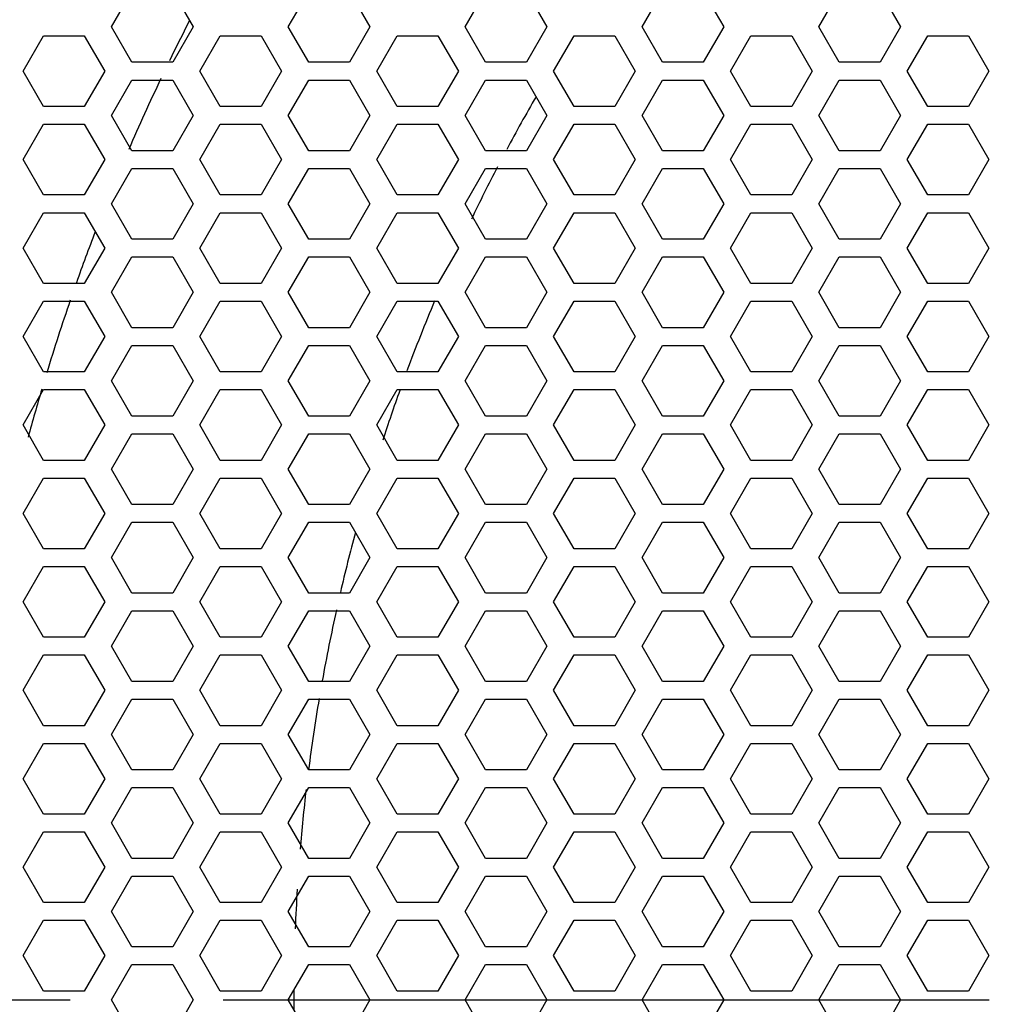
# Model space of a CAD drawing. Units: millimetres. Extents: x 0 to 420, y 0 to 297.
# Drawn here: x 104 to 115, y 160 to 171 of the extents above; entities that cross this region are included whole.
import ezdxf

# ---------------------------------------------------------------- set-up
doc = ezdxf.new("R2010")
doc.units = ezdxf.units.MM
doc.header["$LTSCALE"] = 23.1
doc.linetypes.add('CENTER', pattern=[0.6, 0.375, -0.075, 0.075, -0.075])
doc.layers.get('0').update_dxf_attribs({"linetype": 'CONTINUOUS'})
doc.layers.add('AXIS', color=7, linetype='CONTINUOUS')

msp = doc.modelspace()

# ---------------------------------------------------------------- linework, layer by layer
at = {"color": 3, "linetype": 'Continuous'}
for p, q in [((104.8358166, 170.9631124), (105.0667567, 171.3631124)), ((105.5286369, 171.3631124), (105.759577, 170.9631124)), ((106.8358166, 170.9631124), (107.0667567, 171.3631124)), ((107.5286369, 171.3631124), (107.759577, 170.9631124)), ((108.8358166, 170.9631124), (109.0667567, 171.3631124)), ((109.5286369, 171.3631124), (109.759577, 170.9631124)), ((110.8358166, 170.9631124), (111.0667567, 171.3631124)), ((111.5286369, 171.3631124), (111.759577, 170.9631124)), ((112.8358166, 170.9631124), (113.0667567, 171.3631124)), ((113.5286369, 171.3631124), (113.759577, 170.9631124)), ((105.0667567, 170.5631124), (104.8358166, 170.9631124)), ((105.759577, 170.9631124), (105.5286369, 170.5631124)), ((107.0667567, 170.5631124), (106.8358166, 170.9631124)), ((107.759577, 170.9631124), (107.5286369, 170.5631124)), ((109.0667567, 170.5631124), (108.8358166, 170.9631124)), ((109.759577, 170.9631124), (109.5286369, 170.5631124)), ((111.0667567, 170.5631124), (110.8358166, 170.9631124)), ((111.759577, 170.9631124), (111.5286369, 170.5631124)), ((113.0667567, 170.5631124), (112.8358166, 170.9631124)), ((113.759577, 170.9631124), (113.5286369, 170.5631124)), ((103.8358166, 170.4631124), (104.0667567, 170.8631124)), ((104.0667567, 170.8631124), (104.5286369, 170.8631124)), ((104.5286369, 170.8631124), (104.759577, 170.4631124)), ((105.8358166, 170.4631124), (106.0667567, 170.8631124)), ((106.0667567, 170.8631124), (106.5286369, 170.8631124)), ((106.5286369, 170.8631124), (106.759577, 170.4631124)), ((107.8358166, 170.4631124), (108.0667567, 170.8631124)), ((108.0667567, 170.8631124), (108.5286369, 170.8631124)), ((108.5286369, 170.8631124), (108.759577, 170.4631124)), ((109.8358166, 170.4631124), (110.0667567, 170.8631124)), ((110.0667567, 170.8631124), (110.5286369, 170.8631124)), ((110.5286369, 170.8631124), (110.759577, 170.4631124)), ((111.8358166, 170.4631124), (112.0667567, 170.8631124)), ((112.0667567, 170.8631124), (112.5286369, 170.8631124)), ((112.5286369, 170.8631124), (112.759577, 170.4631124)), ((113.8358166, 170.4631124), (114.0667567, 170.8631124)), ((114.0667567, 170.8631124), (114.5286369, 170.8631124)), ((114.5286369, 170.8631124), (114.759577, 170.4631124)), ((105.5286369, 170.5631124), (105.0667567, 170.5631124)), ((107.5286369, 170.5631124), (107.0667567, 170.5631124)), ((109.5286369, 170.5631124), (109.0667567, 170.5631124)), ((111.5286369, 170.5631124), (111.0667567, 170.5631124)), ((113.5286369, 170.5631124), (113.0667567, 170.5631124)), ((104.0667567, 170.0631124), (103.8358166, 170.4631124)), ((104.759577, 170.4631124), (104.5286369, 170.0631124)), ((106.0667567, 170.0631124), (105.8358166, 170.4631124)), ((106.759577, 170.4631124), (106.5286369, 170.0631124)), ((108.0667567, 170.0631124), (107.8358166, 170.4631124)), ((108.759577, 170.4631124), (108.5286369, 170.0631124)), ((110.0667567, 170.0631124), (109.8358166, 170.4631124)), ((110.759577, 170.4631124), (110.5286369, 170.0631124)), ((112.0667567, 170.0631124), (111.8358166, 170.4631124)), ((112.759577, 170.4631124), (112.5286369, 170.0631124)), ((114.0667567, 170.0631124), (113.8358166, 170.4631124)), ((114.759577, 170.4631124), (114.5286369, 170.0631124)), ((104.8358166, 169.9631124), (105.0667567, 170.3631124)), ((105.0667567, 170.3631124), (105.5286369, 170.3631124)), ((105.5286369, 170.3631124), (105.759577, 169.9631124)), ((106.8358166, 169.9631124), (107.0667567, 170.3631124)), ((107.0667567, 170.3631124), (107.5286369, 170.3631124)), ((107.5286369, 170.3631124), (107.759577, 169.9631124)), ((108.8358166, 169.9631124), (109.0667567, 170.3631124)), ((109.0667567, 170.3631124), (109.5286369, 170.3631124)), ((109.5286369, 170.3631124), (109.759577, 169.9631124)), ((110.8358166, 169.9631124), (111.0667567, 170.3631124)), ((111.0667567, 170.3631124), (111.5286369, 170.3631124)), ((111.5286369, 170.3631124), (111.759577, 169.9631124)), ((112.8358166, 169.9631124), (113.0667567, 170.3631124)), ((113.0667567, 170.3631124), (113.5286369, 170.3631124)), ((113.5286369, 170.3631124), (113.759577, 169.9631124)), ((104.5286369, 170.0631124), (104.0667567, 170.0631124)), ((106.5286369, 170.0631124), (106.0667567, 170.0631124)), ((108.5286369, 170.0631124), (108.0667567, 170.0631124)), ((110.5286369, 170.0631124), (110.0667567, 170.0631124)), ((112.5286369, 170.0631124), (112.0667567, 170.0631124)), ((114.5286369, 170.0631124), (114.0667567, 170.0631124)), ((105.0667567, 169.5631124), (104.8358166, 169.9631124)), ((105.759577, 169.9631124), (105.5286369, 169.5631124)), ((107.0667567, 169.5631124), (106.8358166, 169.9631124)), ((107.759577, 169.9631124), (107.5286369, 169.5631124)), ((109.0667567, 169.5631124), (108.8358166, 169.9631124)), ((109.759577, 169.9631124), (109.5286369, 169.5631124)), ((111.0667567, 169.5631124), (110.8358166, 169.9631124)), ((111.759577, 169.9631124), (111.5286369, 169.5631124)), ((113.0667567, 169.5631124), (112.8358166, 169.9631124)), ((113.759577, 169.9631124), (113.5286369, 169.5631124)), ((103.8358166, 169.4631124), (104.0667567, 169.8631124)), ((104.0667567, 169.8631124), (104.5286369, 169.8631124)), ((104.5286369, 169.8631124), (104.759577, 169.4631124)), ((105.8358166, 169.4631124), (106.0667567, 169.8631124)), ((106.0667567, 169.8631124), (106.5286369, 169.8631124)), ((106.5286369, 169.8631124), (106.759577, 169.4631124)), ((107.8358166, 169.4631124), (108.0667567, 169.8631124)), ((108.0667567, 169.8631124), (108.5286369, 169.8631124)), ((108.5286369, 169.8631124), (108.759577, 169.4631124)), ((109.8358166, 169.4631124), (110.0667567, 169.8631124)), ((110.0667567, 169.8631124), (110.5286369, 169.8631124)), ((110.5286369, 169.8631124), (110.759577, 169.4631124)), ((111.8358166, 169.4631124), (112.0667567, 169.8631124)), ((112.0667567, 169.8631124), (112.5286369, 169.8631124)), ((112.5286369, 169.8631124), (112.759577, 169.4631124)), ((113.8358166, 169.4631124), (114.0667567, 169.8631124)), ((114.0667567, 169.8631124), (114.5286369, 169.8631124)), ((114.5286369, 169.8631124), (114.759577, 169.4631124)), ((105.5286369, 169.5631124), (105.0667567, 169.5631124)), ((107.5286369, 169.5631124), (107.0667567, 169.5631124)), ((109.5286369, 169.5631124), (109.0667567, 169.5631124)), ((111.5286369, 169.5631124), (111.0667567, 169.5631124)), ((113.5286369, 169.5631124), (113.0667567, 169.5631124)), ((104.0667567, 169.0631124), (103.8358166, 169.4631124)), ((104.759577, 169.4631124), (104.5286369, 169.0631124)), ((106.0667567, 169.0631124), (105.8358166, 169.4631124)), ((106.759577, 169.4631124), (106.5286369, 169.0631124)), ((108.0667567, 169.0631124), (107.8358166, 169.4631124)), ((108.759577, 169.4631124), (108.5286369, 169.0631124)), ((110.0667567, 169.0631124), (109.8358166, 169.4631124)), ((110.759577, 169.4631124), (110.5286369, 169.0631124)), ((112.0667567, 169.0631124), (111.8358166, 169.4631124)), ((112.759577, 169.4631124), (112.5286369, 169.0631124)), ((114.0667567, 169.0631124), (113.8358166, 169.4631124)), ((114.759577, 169.4631124), (114.5286369, 169.0631124)), ((104.8358166, 168.9631124), (105.0667567, 169.3631124)), ((105.0667567, 169.3631124), (105.5286369, 169.3631124)), ((105.5286369, 169.3631124), (105.759577, 168.9631124)), ((106.8358166, 168.9631124), (107.0667567, 169.3631124)), ((107.0667567, 169.3631124), (107.5286369, 169.3631124)), ((107.5286369, 169.3631124), (107.759577, 168.9631124)), ((108.8358166, 168.9631124), (109.0667567, 169.3631124)), ((109.0667567, 169.3631124), (109.5286369, 169.3631124)), ((109.5286369, 169.3631124), (109.759577, 168.9631124)), ((110.8358166, 168.9631124), (111.0667567, 169.3631124)), ((111.0667567, 169.3631124), (111.5286369, 169.3631124)), ((111.5286369, 169.3631124), (111.759577, 168.9631124)), ((112.8358166, 168.9631124), (113.0667567, 169.3631124)), ((113.0667567, 169.3631124), (113.5286369, 169.3631124)), ((113.5286369, 169.3631124), (113.759577, 168.9631124)), ((104.5286369, 169.0631124), (104.0667567, 169.0631124)), ((106.5286369, 169.0631124), (106.0667567, 169.0631124)), ((108.5286369, 169.0631124), (108.0667567, 169.0631124)), ((110.5286369, 169.0631124), (110.0667567, 169.0631124)), ((112.5286369, 169.0631124), (112.0667567, 169.0631124)), ((114.5286369, 169.0631124), (114.0667567, 169.0631124)), ((105.0667567, 168.5631124), (104.8358166, 168.9631124)), ((105.759577, 168.9631124), (105.5286369, 168.5631124)), ((107.0667567, 168.5631124), (106.8358166, 168.9631124)), ((107.759577, 168.9631124), (107.5286369, 168.5631124)), ((109.0667567, 168.5631124), (108.8358166, 168.9631124)), ((109.759577, 168.9631124), (109.5286369, 168.5631124)), ((111.0667567, 168.5631124), (110.8358166, 168.9631124)), ((111.759577, 168.9631124), (111.5286369, 168.5631124)), ((113.0667567, 168.5631124), (112.8358166, 168.9631124)), ((113.759577, 168.9631124), (113.5286369, 168.5631124)), ((103.8358166, 168.4631124), (104.0667567, 168.8631124)), ((104.0667567, 168.8631124), (104.5286369, 168.8631124)), ((104.5286369, 168.8631124), (104.759577, 168.4631124)), ((105.8358166, 168.4631124), (106.0667567, 168.8631124)), ((106.0667567, 168.8631124), (106.5286369, 168.8631124)), ((106.5286369, 168.8631124), (106.759577, 168.4631124)), ((107.8358166, 168.4631124), (108.0667567, 168.8631124)), ((108.0667567, 168.8631124), (108.5286369, 168.8631124)), ((108.5286369, 168.8631124), (108.759577, 168.4631124)), ((109.8358166, 168.4631124), (110.0667567, 168.8631124)), ((110.0667567, 168.8631124), (110.5286369, 168.8631124)), ((110.5286369, 168.8631124), (110.759577, 168.4631124)), ((111.8358166, 168.4631124), (112.0667567, 168.8631124)), ((112.0667567, 168.8631124), (112.5286369, 168.8631124)), ((112.5286369, 168.8631124), (112.759577, 168.4631124)), ((113.8358166, 168.4631124), (114.0667567, 168.8631124)), ((114.0667567, 168.8631124), (114.5286369, 168.8631124)), ((114.5286369, 168.8631124), (114.759577, 168.4631124)), ((105.5286369, 168.5631124), (105.0667567, 168.5631124)), ((107.5286369, 168.5631124), (107.0667567, 168.5631124)), ((109.5286369, 168.5631124), (109.0667567, 168.5631124)), ((111.5286369, 168.5631124), (111.0667567, 168.5631124)), ((113.5286369, 168.5631124), (113.0667567, 168.5631124)), ((104.0667567, 168.0631124), (103.8358166, 168.4631124)), ((104.759577, 168.4631124), (104.5286369, 168.0631124)), ((106.0667567, 168.0631124), (105.8358166, 168.4631124)), ((106.759577, 168.4631124), (106.5286369, 168.0631124)), ((108.0667567, 168.0631124), (107.8358166, 168.4631124)), ((108.759577, 168.4631124), (108.5286369, 168.0631124)), ((110.0667567, 168.0631124), (109.8358166, 168.4631124)), ((110.759577, 168.4631124), (110.5286369, 168.0631124)), ((112.0667567, 168.0631124), (111.8358166, 168.4631124)), ((112.759577, 168.4631124), (112.5286369, 168.0631124)), ((114.0667567, 168.0631124), (113.8358166, 168.4631124)), ((114.759577, 168.4631124), (114.5286369, 168.0631124)), ((104.8358166, 167.9631124), (105.0667567, 168.3631124)), ((105.0667567, 168.3631124), (105.5286369, 168.3631124)), ((105.5286369, 168.3631124), (105.759577, 167.9631124)), ((106.8358166, 167.9631124), (107.0667567, 168.3631124)), ((107.0667567, 168.3631124), (107.5286369, 168.3631124)), ((107.5286369, 168.3631124), (107.759577, 167.9631124)), ((108.8358166, 167.9631124), (109.0667567, 168.3631124)), ((109.0667567, 168.3631124), (109.5286369, 168.3631124)), ((109.5286369, 168.3631124), (109.759577, 167.9631124)), ((110.8358166, 167.9631124), (111.0667567, 168.3631124)), ((111.0667567, 168.3631124), (111.5286369, 168.3631124)), ((111.5286369, 168.3631124), (111.759577, 167.9631124)), ((112.8358166, 167.9631124), (113.0667567, 168.3631124)), ((113.0667567, 168.3631124), (113.5286369, 168.3631124)), ((113.5286369, 168.3631124), (113.759577, 167.9631124)), ((104.5286369, 168.0631124), (104.0667567, 168.0631124)), ((106.5286369, 168.0631124), (106.0667567, 168.0631124)), ((108.5286369, 168.0631124), (108.0667567, 168.0631124)), ((110.5286369, 168.0631124), (110.0667567, 168.0631124)), ((112.5286369, 168.0631124), (112.0667567, 168.0631124)), ((114.5286369, 168.0631124), (114.0667567, 168.0631124)), ((105.0667567, 167.5631124), (104.8358166, 167.9631124)), ((105.759577, 167.9631124), (105.5286369, 167.5631124)), ((107.0667567, 167.5631124), (106.8358166, 167.9631124)), ((107.759577, 167.9631124), (107.5286369, 167.5631124)), ((109.0667567, 167.5631124), (108.8358166, 167.9631124)), ((109.759577, 167.9631124), (109.5286369, 167.5631124)), ((111.0667567, 167.5631124), (110.8358166, 167.9631124)), ((111.759577, 167.9631124), (111.5286369, 167.5631124)), ((113.0667567, 167.5631124), (112.8358166, 167.9631124)), ((113.759577, 167.9631124), (113.5286369, 167.5631124)), ((103.8358166, 167.4631124), (104.0667567, 167.8631124)), ((104.0667567, 167.8631124), (104.5286369, 167.8631124)), ((104.5286369, 167.8631124), (104.759577, 167.4631124)), ((105.8358166, 167.4631124), (106.0667567, 167.8631124)), ((106.0667567, 167.8631124), (106.5286369, 167.8631124)), ((106.5286369, 167.8631124), (106.759577, 167.4631124)), ((107.8358166, 167.4631124), (108.0667567, 167.8631124)), ((108.0667567, 167.8631124), (108.5286369, 167.8631124)), ((108.5286369, 167.8631124), (108.759577, 167.4631124)), ((109.8358166, 167.4631124), (110.0667567, 167.8631124)), ((110.0667567, 167.8631124), (110.5286369, 167.8631124)), ((110.5286369, 167.8631124), (110.759577, 167.4631124)), ((111.8358166, 167.4631124), (112.0667567, 167.8631124)), ((112.0667567, 167.8631124), (112.5286369, 167.8631124)), ((112.5286369, 167.8631124), (112.759577, 167.4631124)), ((113.8358166, 167.4631124), (114.0667567, 167.8631124)), ((114.0667567, 167.8631124), (114.5286369, 167.8631124)), ((114.5286369, 167.8631124), (114.759577, 167.4631124)), ((105.5286369, 167.5631124), (105.0667567, 167.5631124)), ((107.5286369, 167.5631124), (107.0667567, 167.5631124)), ((109.5286369, 167.5631124), (109.0667567, 167.5631124)), ((111.5286369, 167.5631124), (111.0667567, 167.5631124)), ((113.5286369, 167.5631124), (113.0667567, 167.5631124)), ((104.0667567, 167.0631124), (103.8358166, 167.4631124)), ((104.759577, 167.4631124), (104.5286369, 167.0631124)), ((106.0667567, 167.0631124), (105.8358166, 167.4631124)), ((106.759577, 167.4631124), (106.5286369, 167.0631124)), ((108.0667567, 167.0631124), (107.8358166, 167.4631124)), ((108.759577, 167.4631124), (108.5286369, 167.0631124)), ((110.0667567, 167.0631124), (109.8358166, 167.4631124)), ((110.759577, 167.4631124), (110.5286369, 167.0631124)), ((112.0667567, 167.0631124), (111.8358166, 167.4631124)), ((112.759577, 167.4631124), (112.5286369, 167.0631124)), ((114.0667567, 167.0631124), (113.8358166, 167.4631124)), ((114.759577, 167.4631124), (114.5286369, 167.0631124)), ((104.8358166, 166.9631124), (105.0667567, 167.3631124)), ((105.0667567, 167.3631124), (105.5286369, 167.3631124)), ((105.5286369, 167.3631124), (105.759577, 166.9631124)), ((106.8358166, 166.9631124), (107.0667567, 167.3631124)), ((107.0667567, 167.3631124), (107.5286369, 167.3631124)), ((107.5286369, 167.3631124), (107.759577, 166.9631124)), ((108.8358166, 166.9631124), (109.0667567, 167.3631124)), ((109.0667567, 167.3631124), (109.5286369, 167.3631124)), ((109.5286369, 167.3631124), (109.759577, 166.9631124)), ((110.8358166, 166.9631124), (111.0667567, 167.3631124)), ((111.0667567, 167.3631124), (111.5286369, 167.3631124)), ((111.5286369, 167.3631124), (111.759577, 166.9631124)), ((112.8358166, 166.9631124), (113.0667567, 167.3631124)), ((113.0667567, 167.3631124), (113.5286369, 167.3631124)), ((113.5286369, 167.3631124), (113.759577, 166.9631124)), ((104.5286369, 167.0631124), (104.0667567, 167.0631124)), ((106.5286369, 167.0631124), (106.0667567, 167.0631124)), ((108.5286369, 167.0631124), (108.0667567, 167.0631124)), ((110.5286369, 167.0631124), (110.0667567, 167.0631124)), ((112.5286369, 167.0631124), (112.0667567, 167.0631124)), ((114.5286369, 167.0631124), (114.0667567, 167.0631124)), ((105.0667567, 166.5631124), (104.8358166, 166.9631124)), ((105.759577, 166.9631124), (105.5286369, 166.5631124)), ((107.0667567, 166.5631124), (106.8358166, 166.9631124)), ((107.759577, 166.9631124), (107.5286369, 166.5631124)), ((109.0667567, 166.5631124), (108.8358166, 166.9631124)), ((109.759577, 166.9631124), (109.5286369, 166.5631124)), ((111.0667567, 166.5631124), (110.8358166, 166.9631124)), ((111.759577, 166.9631124), (111.5286369, 166.5631124)), ((113.0667567, 166.5631124), (112.8358166, 166.9631124)), ((113.759577, 166.9631124), (113.5286369, 166.5631124)), ((103.8358166, 166.4631124), (104.0667567, 166.8631124)), ((104.0667567, 166.8631124), (104.5286369, 166.8631124)), ((104.5286369, 166.8631124), (104.759577, 166.4631124)), ((105.8358166, 166.4631124), (106.0667567, 166.8631124)), ((106.0667567, 166.8631124), (106.5286369, 166.8631124)), ((106.5286369, 166.8631124), (106.759577, 166.4631124)), ((107.8358166, 166.4631124), (108.0667567, 166.8631124)), ((108.0667567, 166.8631124), (108.5286369, 166.8631124)), ((108.5286369, 166.8631124), (108.759577, 166.4631124)), ((109.8358166, 166.4631124), (110.0667567, 166.8631124)), ((110.0667567, 166.8631124), (110.5286369, 166.8631124)), ((110.5286369, 166.8631124), (110.759577, 166.4631124)), ((111.8358166, 166.4631124), (112.0667567, 166.8631124)), ((112.0667567, 166.8631124), (112.5286369, 166.8631124)), ((112.5286369, 166.8631124), (112.759577, 166.4631124)), ((113.8358166, 166.4631124), (114.0667567, 166.8631124)), ((114.0667567, 166.8631124), (114.5286369, 166.8631124)), ((114.5286369, 166.8631124), (114.759577, 166.4631124)), ((105.5286369, 166.5631124), (105.0667567, 166.5631124)), ((107.5286369, 166.5631124), (107.0667567, 166.5631124)), ((109.5286369, 166.5631124), (109.0667567, 166.5631124)), ((111.5286369, 166.5631124), (111.0667567, 166.5631124)), ((113.5286369, 166.5631124), (113.0667567, 166.5631124)), ((104.0667567, 166.0631124), (103.8358166, 166.4631124)), ((104.759577, 166.4631124), (104.5286369, 166.0631124)), ((106.0667567, 166.0631124), (105.8358166, 166.4631124)), ((106.759577, 166.4631124), (106.5286369, 166.0631124)), ((108.0667567, 166.0631124), (107.8358166, 166.4631124)), ((108.759577, 166.4631124), (108.5286369, 166.0631124)), ((110.0667567, 166.0631124), (109.8358166, 166.4631124)), ((110.759577, 166.4631124), (110.5286369, 166.0631124)), ((112.0667567, 166.0631124), (111.8358166, 166.4631124)), ((112.759577, 166.4631124), (112.5286369, 166.0631124)), ((114.0667567, 166.0631124), (113.8358166, 166.4631124)), ((114.759577, 166.4631124), (114.5286369, 166.0631124)), ((104.8358166, 165.9631124), (105.0667567, 166.3631124)), ((105.0667567, 166.3631124), (105.5286369, 166.3631124)), ((105.5286369, 166.3631124), (105.759577, 165.9631124)), ((106.8358166, 165.9631124), (107.0667567, 166.3631124)), ((107.0667567, 166.3631124), (107.5286369, 166.3631124)), ((107.5286369, 166.3631124), (107.759577, 165.9631124)), ((108.8358166, 165.9631124), (109.0667567, 166.3631124)), ((109.0667567, 166.3631124), (109.5286369, 166.3631124)), ((109.5286369, 166.3631124), (109.759577, 165.9631124)), ((110.8358166, 165.9631124), (111.0667567, 166.3631124)), ((111.0667567, 166.3631124), (111.5286369, 166.3631124)), ((111.5286369, 166.3631124), (111.759577, 165.9631124)), ((112.8358166, 165.9631124), (113.0667567, 166.3631124)), ((113.0667567, 166.3631124), (113.5286369, 166.3631124)), ((113.5286369, 166.3631124), (113.759577, 165.9631124)), ((104.5286369, 166.0631124), (104.0667567, 166.0631124)), ((106.5286369, 166.0631124), (106.0667567, 166.0631124)), ((108.5286369, 166.0631124), (108.0667567, 166.0631124)), ((110.5286369, 166.0631124), (110.0667567, 166.0631124)), ((112.5286369, 166.0631124), (112.0667567, 166.0631124)), ((114.5286369, 166.0631124), (114.0667567, 166.0631124)), ((105.0667567, 165.5631124), (104.8358166, 165.9631124)), ((105.759577, 165.9631124), (105.5286369, 165.5631124)), ((107.0667567, 165.5631124), (106.8358166, 165.9631124)), ((107.759577, 165.9631124), (107.5286369, 165.5631124)), ((109.0667567, 165.5631124), (108.8358166, 165.9631124)), ((109.759577, 165.9631124), (109.5286369, 165.5631124)), ((111.0667567, 165.5631124), (110.8358166, 165.9631124)), ((111.759577, 165.9631124), (111.5286369, 165.5631124)), ((113.0667567, 165.5631124), (112.8358166, 165.9631124)), ((113.759577, 165.9631124), (113.5286369, 165.5631124)), ((103.8358166, 165.4631124), (104.0667567, 165.8631124)), ((104.0667567, 165.8631124), (104.5286369, 165.8631124)), ((104.5286369, 165.8631124), (104.759577, 165.4631124)), ((105.8358166, 165.4631124), (106.0667567, 165.8631124)), ((106.0667567, 165.8631124), (106.5286369, 165.8631124)), ((106.5286369, 165.8631124), (106.759577, 165.4631124)), ((107.8358166, 165.4631124), (108.0667567, 165.8631124)), ((108.0667567, 165.8631124), (108.5286369, 165.8631124)), ((108.5286369, 165.8631124), (108.759577, 165.4631124)), ((109.8358166, 165.4631124), (110.0667567, 165.8631124)), ((110.0667567, 165.8631124), (110.5286369, 165.8631124)), ((110.5286369, 165.8631124), (110.759577, 165.4631124)), ((111.8358166, 165.4631124), (112.0667567, 165.8631124)), ((112.0667567, 165.8631124), (112.5286369, 165.8631124)), ((112.5286369, 165.8631124), (112.759577, 165.4631124)), ((113.8358166, 165.4631124), (114.0667567, 165.8631124)), ((114.0667567, 165.8631124), (114.5286369, 165.8631124)), ((114.5286369, 165.8631124), (114.759577, 165.4631124)), ((105.5286369, 165.5631124), (105.0667567, 165.5631124)), ((107.5286369, 165.5631124), (107.0667567, 165.5631124)), ((109.5286369, 165.5631124), (109.0667567, 165.5631124)), ((111.5286369, 165.5631124), (111.0667567, 165.5631124)), ((113.5286369, 165.5631124), (113.0667567, 165.5631124)), ((104.0667567, 165.0631124), (103.8358166, 165.4631124)), ((104.759577, 165.4631124), (104.5286369, 165.0631124)), ((106.0667567, 165.0631124), (105.8358166, 165.4631124)), ((106.759577, 165.4631124), (106.5286369, 165.0631124)), ((108.0667567, 165.0631124), (107.8358166, 165.4631124)), ((108.759577, 165.4631124), (108.5286369, 165.0631124)), ((110.0667567, 165.0631124), (109.8358166, 165.4631124)), ((110.759577, 165.4631124), (110.5286369, 165.0631124)), ((112.0667567, 165.0631124), (111.8358166, 165.4631124)), ((112.759577, 165.4631124), (112.5286369, 165.0631124)), ((114.0667567, 165.0631124), (113.8358166, 165.4631124)), ((114.759577, 165.4631124), (114.5286369, 165.0631124)), ((104.8358166, 164.9631124), (105.0667567, 165.3631124)), ((105.0667567, 165.3631124), (105.5286369, 165.3631124)), ((105.5286369, 165.3631124), (105.759577, 164.9631124)), ((106.8358166, 164.9631124), (107.0667567, 165.3631124)), ((107.0667567, 165.3631124), (107.5286369, 165.3631124)), ((107.5286369, 165.3631124), (107.759577, 164.9631124)), ((108.8358166, 164.9631124), (109.0667567, 165.3631124)), ((109.0667567, 165.3631124), (109.5286369, 165.3631124)), ((109.5286369, 165.3631124), (109.759577, 164.9631124)), ((110.8358166, 164.9631124), (111.0667567, 165.3631124)), ((111.0667567, 165.3631124), (111.5286369, 165.3631124)), ((111.5286369, 165.3631124), (111.759577, 164.9631124)), ((112.8358166, 164.9631124), (113.0667567, 165.3631124)), ((113.0667567, 165.3631124), (113.5286369, 165.3631124)), ((113.5286369, 165.3631124), (113.759577, 164.9631124)), ((104.5286369, 165.0631124), (104.0667567, 165.0631124)), ((106.5286369, 165.0631124), (106.0667567, 165.0631124)), ((108.5286369, 165.0631124), (108.0667567, 165.0631124)), ((110.5286369, 165.0631124), (110.0667567, 165.0631124)), ((112.5286369, 165.0631124), (112.0667567, 165.0631124)), ((114.5286369, 165.0631124), (114.0667567, 165.0631124)), ((105.0667567, 164.5631124), (104.8358166, 164.9631124)), ((105.759577, 164.9631124), (105.5286369, 164.5631124)), ((107.0667567, 164.5631124), (106.8358166, 164.9631124)), ((107.759577, 164.9631124), (107.5286369, 164.5631124)), ((109.0667567, 164.5631124), (108.8358166, 164.9631124)), ((109.759577, 164.9631124), (109.5286369, 164.5631124)), ((111.0667567, 164.5631124), (110.8358166, 164.9631124)), ((111.759577, 164.9631124), (111.5286369, 164.5631124)), ((113.0667567, 164.5631124), (112.8358166, 164.9631124)), ((113.759577, 164.9631124), (113.5286369, 164.5631124)), ((103.8358166, 164.4631124), (104.0667567, 164.8631124)), ((104.0667567, 164.8631124), (104.5286369, 164.8631124)), ((104.5286369, 164.8631124), (104.759577, 164.4631124)), ((105.8358166, 164.4631124), (106.0667567, 164.8631124)), ((106.0667567, 164.8631124), (106.5286369, 164.8631124)), ((106.5286369, 164.8631124), (106.759577, 164.4631124)), ((107.8358166, 164.4631124), (108.0667567, 164.8631124)), ((108.0667567, 164.8631124), (108.5286369, 164.8631124)), ((108.5286369, 164.8631124), (108.759577, 164.4631124)), ((109.8358166, 164.4631124), (110.0667567, 164.8631124)), ((110.0667567, 164.8631124), (110.5286369, 164.8631124)), ((110.5286369, 164.8631124), (110.759577, 164.4631124)), ((111.8358166, 164.4631124), (112.0667567, 164.8631124)), ((112.0667567, 164.8631124), (112.5286369, 164.8631124)), ((112.5286369, 164.8631124), (112.759577, 164.4631124)), ((113.8358166, 164.4631124), (114.0667567, 164.8631124)), ((114.0667567, 164.8631124), (114.5286369, 164.8631124)), ((114.5286369, 164.8631124), (114.759577, 164.4631124)), ((105.5286369, 164.5631124), (105.0667567, 164.5631124)), ((107.5286369, 164.5631124), (107.0667567, 164.5631124)), ((109.5286369, 164.5631124), (109.0667567, 164.5631124)), ((111.5286369, 164.5631124), (111.0667567, 164.5631124)), ((113.5286369, 164.5631124), (113.0667567, 164.5631124)), ((104.0667567, 164.0631124), (103.8358166, 164.4631124)), ((104.759577, 164.4631124), (104.5286369, 164.0631124)), ((106.0667567, 164.0631124), (105.8358166, 164.4631124)), ((106.759577, 164.4631124), (106.5286369, 164.0631124)), ((108.0667567, 164.0631124), (107.8358166, 164.4631124)), ((108.759577, 164.4631124), (108.5286369, 164.0631124)), ((110.0667567, 164.0631124), (109.8358166, 164.4631124)), ((110.759577, 164.4631124), (110.5286369, 164.0631124)), ((112.0667567, 164.0631124), (111.8358166, 164.4631124)), ((112.759577, 164.4631124), (112.5286369, 164.0631124)), ((114.0667567, 164.0631124), (113.8358166, 164.4631124)), ((114.759577, 164.4631124), (114.5286369, 164.0631124)), ((104.8358166, 163.9631124), (105.0667567, 164.3631124)), ((105.0667567, 164.3631124), (105.5286369, 164.3631124)), ((105.5286369, 164.3631124), (105.759577, 163.9631124)), ((106.8358166, 163.9631124), (107.0667567, 164.3631124)), ((107.0667567, 164.3631124), (107.5286369, 164.3631124)), ((107.5286369, 164.3631124), (107.759577, 163.9631124)), ((108.8358166, 163.9631124), (109.0667567, 164.3631124)), ((109.0667567, 164.3631124), (109.5286369, 164.3631124)), ((109.5286369, 164.3631124), (109.759577, 163.9631124)), ((110.8358166, 163.9631124), (111.0667567, 164.3631124)), ((111.0667567, 164.3631124), (111.5286369, 164.3631124)), ((111.5286369, 164.3631124), (111.759577, 163.9631124)), ((112.8358166, 163.9631124), (113.0667567, 164.3631124)), ((113.0667567, 164.3631124), (113.5286369, 164.3631124)), ((113.5286369, 164.3631124), (113.759577, 163.9631124)), ((104.5286369, 164.0631124), (104.0667567, 164.0631124)), ((106.5286369, 164.0631124), (106.0667567, 164.0631124)), ((108.5286369, 164.0631124), (108.0667567, 164.0631124)), ((110.5286369, 164.0631124), (110.0667567, 164.0631124)), ((112.5286369, 164.0631124), (112.0667567, 164.0631124)), ((114.5286369, 164.0631124), (114.0667567, 164.0631124)), ((105.0667567, 163.5631124), (104.8358166, 163.9631124)), ((105.759577, 163.9631124), (105.5286369, 163.5631124)), ((107.0667567, 163.5631124), (106.8358166, 163.9631124)), ((107.759577, 163.9631124), (107.5286369, 163.5631124)), ((109.0667567, 163.5631124), (108.8358166, 163.9631124)), ((109.759577, 163.9631124), (109.5286369, 163.5631124)), ((111.0667567, 163.5631124), (110.8358166, 163.9631124)), ((111.759577, 163.9631124), (111.5286369, 163.5631124)), ((113.0667567, 163.5631124), (112.8358166, 163.9631124)), ((113.759577, 163.9631124), (113.5286369, 163.5631124)), ((103.8358166, 163.4631124), (104.0667567, 163.8631124)), ((104.0667567, 163.8631124), (104.5286369, 163.8631124)), ((104.5286369, 163.8631124), (104.759577, 163.4631124)), ((105.8358166, 163.4631124), (106.0667567, 163.8631124)), ((106.0667567, 163.8631124), (106.5286369, 163.8631124)), ((106.5286369, 163.8631124), (106.759577, 163.4631124)), ((107.8358166, 163.4631124), (108.0667567, 163.8631124)), ((108.0667567, 163.8631124), (108.5286369, 163.8631124)), ((108.5286369, 163.8631124), (108.759577, 163.4631124)), ((109.8358166, 163.4631124), (110.0667567, 163.8631124)), ((110.0667567, 163.8631124), (110.5286369, 163.8631124)), ((110.5286369, 163.8631124), (110.759577, 163.4631124)), ((111.8358166, 163.4631124), (112.0667567, 163.8631124)), ((112.0667567, 163.8631124), (112.5286369, 163.8631124)), ((112.5286369, 163.8631124), (112.759577, 163.4631124)), ((113.8358166, 163.4631124), (114.0667567, 163.8631124)), ((114.0667567, 163.8631124), (114.5286369, 163.8631124)), ((114.5286369, 163.8631124), (114.759577, 163.4631124)), ((105.5286369, 163.5631124), (105.0667567, 163.5631124)), ((107.5286369, 163.5631124), (107.0667567, 163.5631124)), ((109.5286369, 163.5631124), (109.0667567, 163.5631124)), ((111.5286369, 163.5631124), (111.0667567, 163.5631124)), ((113.5286369, 163.5631124), (113.0667567, 163.5631124)), ((104.0667567, 163.0631124), (103.8358166, 163.4631124)), ((104.759577, 163.4631124), (104.5286369, 163.0631124)), ((106.0667567, 163.0631124), (105.8358166, 163.4631124)), ((106.759577, 163.4631124), (106.5286369, 163.0631124)), ((108.0667567, 163.0631124), (107.8358166, 163.4631124)), ((108.759577, 163.4631124), (108.5286369, 163.0631124)), ((110.0667567, 163.0631124), (109.8358166, 163.4631124)), ((110.759577, 163.4631124), (110.5286369, 163.0631124)), ((112.0667567, 163.0631124), (111.8358166, 163.4631124)), ((112.759577, 163.4631124), (112.5286369, 163.0631124)), ((114.0667567, 163.0631124), (113.8358166, 163.4631124)), ((114.759577, 163.4631124), (114.5286369, 163.0631124)), ((104.8358166, 162.9631124), (105.0667567, 163.3631124)), ((105.0667567, 163.3631124), (105.5286369, 163.3631124)), ((105.5286369, 163.3631124), (105.759577, 162.9631124)), ((106.8358166, 162.9631124), (107.0667567, 163.3631124)), ((107.0667567, 163.3631124), (107.5286369, 163.3631124)), ((107.5286369, 163.3631124), (107.759577, 162.9631124)), ((108.8358166, 162.9631124), (109.0667567, 163.3631124)), ((109.0667567, 163.3631124), (109.5286369, 163.3631124)), ((109.5286369, 163.3631124), (109.759577, 162.9631124)), ((110.8358166, 162.9631124), (111.0667567, 163.3631124)), ((111.0667567, 163.3631124), (111.5286369, 163.3631124)), ((111.5286369, 163.3631124), (111.759577, 162.9631124)), ((112.8358166, 162.9631124), (113.0667567, 163.3631124)), ((113.0667567, 163.3631124), (113.5286369, 163.3631124)), ((113.5286369, 163.3631124), (113.759577, 162.9631124)), ((104.5286369, 163.0631124), (104.0667567, 163.0631124)), ((106.5286369, 163.0631124), (106.0667567, 163.0631124)), ((108.5286369, 163.0631124), (108.0667567, 163.0631124)), ((110.5286369, 163.0631124), (110.0667567, 163.0631124)), ((112.5286369, 163.0631124), (112.0667567, 163.0631124)), ((114.5286369, 163.0631124), (114.0667567, 163.0631124)), ((103.8358166, 162.4631124), (104.0667567, 162.8631124)), ((104.0667567, 162.8631124), (104.5286369, 162.8631124)), ((104.5286369, 162.8631124), (104.759577, 162.4631124)), ((105.0667567, 162.5631124), (104.8358166, 162.9631124)), ((105.759577, 162.9631124), (105.5286369, 162.5631124)), ((105.8358166, 162.4631124), (106.0667567, 162.8631124)), ((106.0667567, 162.8631124), (106.5286369, 162.8631124)), ((106.5286369, 162.8631124), (106.759577, 162.4631124)), ((107.0667567, 162.5631124), (106.8358166, 162.9631124)), ((107.759577, 162.9631124), (107.5286369, 162.5631124)), ((107.8358166, 162.4631124), (108.0667567, 162.8631124)), ((108.0667567, 162.8631124), (108.5286369, 162.8631124)), ((108.5286369, 162.8631124), (108.759577, 162.4631124)), ((109.0667567, 162.5631124), (108.8358166, 162.9631124)), ((109.759577, 162.9631124), (109.5286369, 162.5631124)), ((109.8358166, 162.4631124), (110.0667567, 162.8631124)), ((110.0667567, 162.8631124), (110.5286369, 162.8631124)), ((110.5286369, 162.8631124), (110.759577, 162.4631124)), ((111.0667567, 162.5631124), (110.8358166, 162.9631124)), ((111.759577, 162.9631124), (111.5286369, 162.5631124)), ((111.8358166, 162.4631124), (112.0667567, 162.8631124)), ((112.0667567, 162.8631124), (112.5286369, 162.8631124)), ((112.5286369, 162.8631124), (112.759577, 162.4631124)), ((113.0667567, 162.5631124), (112.8358166, 162.9631124)), ((113.759577, 162.9631124), (113.5286369, 162.5631124)), ((113.8358166, 162.4631124), (114.0667567, 162.8631124)), ((114.0667567, 162.8631124), (114.5286369, 162.8631124)), ((114.5286369, 162.8631124), (114.759577, 162.4631124)), ((105.5286369, 162.5631124), (105.0667567, 162.5631124)), ((107.5286369, 162.5631124), (107.0667567, 162.5631124)), ((109.5286369, 162.5631124), (109.0667567, 162.5631124)), ((111.5286369, 162.5631124), (111.0667567, 162.5631124)), ((113.5286369, 162.5631124), (113.0667567, 162.5631124)), ((104.0667567, 162.0631124), (103.8358166, 162.4631124)), ((104.759577, 162.4631124), (104.5286369, 162.0631124)), ((106.0667567, 162.0631124), (105.8358166, 162.4631124)), ((106.759577, 162.4631124), (106.5286369, 162.0631124)), ((108.0667567, 162.0631124), (107.8358166, 162.4631124)), ((108.759577, 162.4631124), (108.5286369, 162.0631124)), ((110.0667567, 162.0631124), (109.8358166, 162.4631124)), ((110.759577, 162.4631124), (110.5286369, 162.0631124)), ((112.0667567, 162.0631124), (111.8358166, 162.4631124)), ((112.759577, 162.4631124), (112.5286369, 162.0631124)), ((114.0667567, 162.0631124), (113.8358166, 162.4631124)), ((114.759577, 162.4631124), (114.5286369, 162.0631124)), ((104.8358166, 161.9631124), (105.0667567, 162.3631124)), ((105.0667567, 162.3631124), (105.5286369, 162.3631124)), ((105.5286369, 162.3631124), (105.759577, 161.9631124)), ((106.8358166, 161.9631124), (107.0667567, 162.3631124)), ((107.0667567, 162.3631124), (107.5286369, 162.3631124)), ((107.5286369, 162.3631124), (107.759577, 161.9631124)), ((108.8358166, 161.9631124), (109.0667567, 162.3631124)), ((109.0667567, 162.3631124), (109.5286369, 162.3631124)), ((109.5286369, 162.3631124), (109.759577, 161.9631124)), ((110.8358166, 161.9631124), (111.0667567, 162.3631124)), ((111.0667567, 162.3631124), (111.5286369, 162.3631124)), ((111.5286369, 162.3631124), (111.759577, 161.9631124)), ((112.8358166, 161.9631124), (113.0667567, 162.3631124)), ((113.0667567, 162.3631124), (113.5286369, 162.3631124)), ((113.5286369, 162.3631124), (113.759577, 161.9631124)), ((104.5286369, 162.0631124), (104.0667567, 162.0631124)), ((106.5286369, 162.0631124), (106.0667567, 162.0631124)), ((108.5286369, 162.0631124), (108.0667567, 162.0631124)), ((110.5286369, 162.0631124), (110.0667567, 162.0631124)), ((112.5286369, 162.0631124), (112.0667567, 162.0631124)), ((114.5286369, 162.0631124), (114.0667567, 162.0631124)), ((103.8358166, 161.4631124), (104.0667567, 161.8631124)), ((104.0667567, 161.8631124), (104.5286369, 161.8631124)), ((104.5286369, 161.8631124), (104.759577, 161.4631124)), ((105.0667567, 161.5631124), (104.8358166, 161.9631124)), ((105.759577, 161.9631124), (105.5286369, 161.5631124)), ((105.8358166, 161.4631124), (106.0667567, 161.8631124)), ((106.0667567, 161.8631124), (106.5286369, 161.8631124)), ((106.5286369, 161.8631124), (106.759577, 161.4631124)), ((107.0667567, 161.5631124), (106.8358166, 161.9631124)), ((107.759577, 161.9631124), (107.5286369, 161.5631124)), ((107.8358166, 161.4631124), (108.0667567, 161.8631124)), ((108.0667567, 161.8631124), (108.5286369, 161.8631124)), ((108.5286369, 161.8631124), (108.759577, 161.4631124)), ((109.0667567, 161.5631124), (108.8358166, 161.9631124)), ((109.759577, 161.9631124), (109.5286369, 161.5631124)), ((109.8358166, 161.4631124), (110.0667567, 161.8631124)), ((110.0667567, 161.8631124), (110.5286369, 161.8631124)), ((110.5286369, 161.8631124), (110.759577, 161.4631124)), ((111.0667567, 161.5631124), (110.8358166, 161.9631124)), ((111.759577, 161.9631124), (111.5286369, 161.5631124)), ((111.8358166, 161.4631124), (112.0667567, 161.8631124)), ((112.0667567, 161.8631124), (112.5286369, 161.8631124)), ((112.5286369, 161.8631124), (112.759577, 161.4631124)), ((113.0667567, 161.5631124), (112.8358166, 161.9631124)), ((113.759577, 161.9631124), (113.5286369, 161.5631124)), ((113.8358166, 161.4631124), (114.0667567, 161.8631124)), ((114.0667567, 161.8631124), (114.5286369, 161.8631124)), ((114.5286369, 161.8631124), (114.759577, 161.4631124)), ((105.5286369, 161.5631124), (105.0667567, 161.5631124)), ((107.5286369, 161.5631124), (107.0667567, 161.5631124)), ((109.5286369, 161.5631124), (109.0667567, 161.5631124)), ((111.5286369, 161.5631124), (111.0667567, 161.5631124)), ((113.5286369, 161.5631124), (113.0667567, 161.5631124)), ((104.0667567, 161.0631124), (103.8358166, 161.4631124)), ((104.759577, 161.4631124), (104.5286369, 161.0631124)), ((106.0667567, 161.0631124), (105.8358166, 161.4631124)), ((106.759577, 161.4631124), (106.5286369, 161.0631124)), ((108.0667567, 161.0631124), (107.8358166, 161.4631124)), ((108.759577, 161.4631124), (108.5286369, 161.0631124)), ((110.0667567, 161.0631124), (109.8358166, 161.4631124)), ((110.759577, 161.4631124), (110.5286369, 161.0631124)), ((112.0667567, 161.0631124), (111.8358166, 161.4631124)), ((112.759577, 161.4631124), (112.5286369, 161.0631124)), ((114.0667567, 161.0631124), (113.8358166, 161.4631124)), ((114.759577, 161.4631124), (114.5286369, 161.0631124)), ((104.8358166, 160.9631124), (105.0667567, 161.3631124)), ((105.0667567, 161.3631124), (105.5286369, 161.3631124)), ((105.5286369, 161.3631124), (105.759577, 160.9631124)), ((106.8358166, 160.9631124), (107.0667567, 161.3631124)), ((107.0667567, 161.3631124), (107.5286369, 161.3631124)), ((107.5286369, 161.3631124), (107.759577, 160.9631124)), ((108.8358166, 160.9631124), (109.0667567, 161.3631124)), ((109.0667567, 161.3631124), (109.5286369, 161.3631124)), ((109.5286369, 161.3631124), (109.759577, 160.9631124)), ((110.8358166, 160.9631124), (111.0667567, 161.3631124)), ((111.0667567, 161.3631124), (111.5286369, 161.3631124)), ((111.5286369, 161.3631124), (111.759577, 160.9631124)), ((112.8358166, 160.9631124), (113.0667567, 161.3631124)), ((113.0667567, 161.3631124), (113.5286369, 161.3631124)), ((113.5286369, 161.3631124), (113.759577, 160.9631124)), ((104.5286369, 161.0631124), (104.0667567, 161.0631124)), ((106.5286369, 161.0631124), (106.0667567, 161.0631124)), ((108.5286369, 161.0631124), (108.0667567, 161.0631124)), ((110.5286369, 161.0631124), (110.0667567, 161.0631124)), ((112.5286369, 161.0631124), (112.0667567, 161.0631124)), ((114.5286369, 161.0631124), (114.0667567, 161.0631124)), ((103.8358166, 160.4631124), (104.0667567, 160.8631124)), ((104.0667567, 160.8631124), (104.5286369, 160.8631124)), ((104.5286369, 160.8631124), (104.759577, 160.4631124)), ((105.0667567, 160.5631124), (104.8358166, 160.9631124)), ((105.759577, 160.9631124), (105.5286369, 160.5631124)), ((105.8358166, 160.4631124), (106.0667567, 160.8631124)), ((106.0667567, 160.8631124), (106.5286369, 160.8631124)), ((106.5286369, 160.8631124), (106.759577, 160.4631124)), ((107.0667567, 160.5631124), (106.8358166, 160.9631124)), ((107.759577, 160.9631124), (107.5286369, 160.5631124)), ((107.8358166, 160.4631124), (108.0667567, 160.8631124)), ((108.0667567, 160.8631124), (108.5286369, 160.8631124)), ((108.5286369, 160.8631124), (108.759577, 160.4631124)), ((109.0667567, 160.5631124), (108.8358166, 160.9631124)), ((109.759577, 160.9631124), (109.5286369, 160.5631124)), ((109.8358166, 160.4631124), (110.0667567, 160.8631124)), ((110.0667567, 160.8631124), (110.5286369, 160.8631124)), ((110.5286369, 160.8631124), (110.759577, 160.4631124)), ((111.0667567, 160.5631124), (110.8358166, 160.9631124)), ((111.759577, 160.9631124), (111.5286369, 160.5631124)), ((111.8358166, 160.4631124), (112.0667567, 160.8631124)), ((112.0667567, 160.8631124), (112.5286369, 160.8631124)), ((112.5286369, 160.8631124), (112.759577, 160.4631124)), ((113.0667567, 160.5631124), (112.8358166, 160.9631124)), ((113.759577, 160.9631124), (113.5286369, 160.5631124)), ((113.8358166, 160.4631124), (114.0667567, 160.8631124)), ((114.0667567, 160.8631124), (114.5286369, 160.8631124)), ((114.5286369, 160.8631124), (114.759577, 160.4631124)), ((105.5286369, 160.5631124), (105.0667567, 160.5631124)), ((107.5286369, 160.5631124), (107.0667567, 160.5631124)), ((109.5286369, 160.5631124), (109.0667567, 160.5631124)), ((111.5286369, 160.5631124), (111.0667567, 160.5631124)), ((113.5286369, 160.5631124), (113.0667567, 160.5631124)), ((104.0667567, 160.0631124), (103.8358166, 160.4631124)), ((104.759577, 160.4631124), (104.5286369, 160.0631124)), ((106.0667567, 160.0631124), (105.8358166, 160.4631124)), ((106.759577, 160.4631124), (106.5286369, 160.0631124)), ((108.0667567, 160.0631124), (107.8358166, 160.4631124)), ((108.759577, 160.4631124), (108.5286369, 160.0631124)), ((110.0667567, 160.0631124), (109.8358166, 160.4631124)), ((110.759577, 160.4631124), (110.5286369, 160.0631124)), ((112.0667567, 160.0631124), (111.8358166, 160.4631124)), ((112.759577, 160.4631124), (112.5286369, 160.0631124)), ((114.0667567, 160.0631124), (113.8358166, 160.4631124)), ((114.759577, 160.4631124), (114.5286369, 160.0631124)), ((104.8358166, 159.9631124), (105.0667567, 160.3631124)), ((105.0667567, 160.3631124), (105.5286369, 160.3631124)), ((105.5286369, 160.3631124), (105.759577, 159.9631124)), ((106.8358166, 159.9631124), (107.0667567, 160.3631124)), ((107.0667567, 160.3631124), (107.5286369, 160.3631124)), ((107.5286369, 160.3631124), (107.759577, 159.9631124)), ((108.8358166, 159.9631124), (109.0667567, 160.3631124)), ((109.0667567, 160.3631124), (109.5286369, 160.3631124)), ((109.5286369, 160.3631124), (109.759577, 159.9631124)), ((110.8358166, 159.9631124), (111.0667567, 160.3631124)), ((111.0667567, 160.3631124), (111.5286369, 160.3631124)), ((111.5286369, 160.3631124), (111.759577, 159.9631124)), ((112.8358166, 159.9631124), (113.0667567, 160.3631124)), ((113.0667567, 160.3631124), (113.5286369, 160.3631124)), ((113.5286369, 160.3631124), (113.759577, 159.9631124)), ((104.5286369, 160.0631124), (104.0667567, 160.0631124)), ((106.5286369, 160.0631124), (106.0667567, 160.0631124)), ((108.5286369, 160.0631124), (108.0667567, 160.0631124)), ((110.5286369, 160.0631124), (110.0667567, 160.0631124)), ((112.5286369, 160.0631124), (112.0667567, 160.0631124)), ((114.5286369, 160.0631124), (114.0667567, 160.0631124)), ((105.0667567, 159.5631124), (104.8358166, 159.9631124)), ((105.759577, 159.9631124), (105.5286369, 159.5631124)), ((107.0667567, 159.5631124), (106.8358166, 159.9631124)), ((107.759577, 159.9631124), (107.5286369, 159.5631124)), ((109.0667567, 159.5631124), (108.8358166, 159.9631124)), ((109.759577, 159.9631124), (109.5286369, 159.5631124)), ((111.0667567, 159.5631124), (110.8358166, 159.9631124)), ((111.759577, 159.9631124), (111.5286369, 159.5631124)), ((113.0667567, 159.5631124), (112.8358166, 159.9631124)), ((113.759577, 159.9631124), (113.5286369, 159.5631124))]:
    msp.add_line(p, q, dxfattribs=at)
at = {"color": 7, "linetype": 'Continuous'}
for radius, start, end in [(24.2538168, 152.8593695, 154.03774873), (24.2538168, 154.56496922, 156.64393656), (20.4, 149.96392908, 151.87827381), (20.4, 152.50546063, 154.35622487), (24.2538168, 159.02546044, 160.46841341), (24.2538168, 160.9636009, 163.00649616), (20.4, 157.20848705, 159.59580692), (24.2538168, 163.45835333, 164.79403973), (20.4, 160.25868374, 161.9336632), (20.4, 164.98333607, 166.94642351), (20.4, 167.51997359, 169.81548985), (20.4, 170.3891224, 172.67647975), (20.4, 173.30311516, 175.21075231), (20.4, 176.48241969, 177.74341182), (20.4, 179.66029505, 180.33970495)]:
    msp.add_arc((127.2976968, 159.9631124), radius, start, end, dxfattribs=at)
at = {"layer": 'AXIS', "color": 2, "linetype": 'CENTER'}
msp.add_line((92.2395426, 159.9631124), (162.7706716, 159.9631124), dxfattribs=at)

doc.saveas('drawing.dxf')
